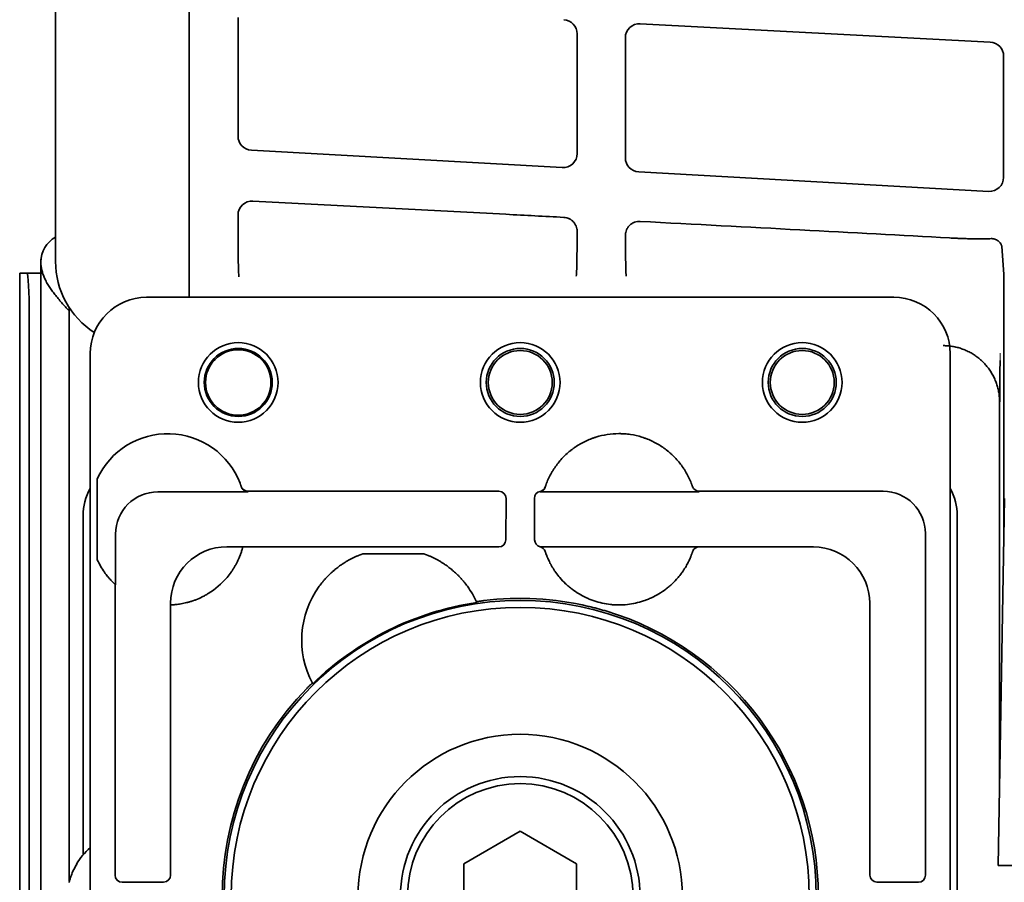
# Model space of a CAD drawing. Extents: x 5997 to 10491, y -672 to 3220.
# Drawn here: x 8372 to 8441, y 3039 to 3101 of the extents above; entities that cross this region are included whole.
import ezdxf

# ---------------------------------------------------------------- set-up
doc = ezdxf.new("R2010")
doc.units = 0
doc.header["$LTSCALE"] = 5
doc.layers.add('1', color=7, linetype='CONTINUOUS', true_color=0xffffff)

msp = doc.modelspace()

# ---------------------------------------------------------------- linework, layer by layer
at = {"layer": '1', "color": 7, "linetype": 'Continuous', "lineweight": 35}
for p, q in [((8374.114, 3083.359), (8374.114, 3145.296)), ((8383.583, 3080.826), (8383.583, 3136.576)), ((8387.059, 3100.673), (8387.059, 3092.248)), ((8440.41, 3098.925), (8415.583, 3100.229)), ((8411.113, 3091.017), (8411.113, 3099.516)), ((8414.529, 3099.231), (8414.529, 3090.716)), ((8441.356, 3089.331), (8441.356, 3097.928)), ((8388.004, 3091.249), (8410.059, 3090.02)), ((8415.475, 3089.718), (8440.302, 3088.334)), ((8406.058, 3086.709), (8388.112, 3087.651)), ((8387.059, 3086.653), (8387.059, 3085.981)), ((8373.073, 2263.526), (8373.073, 3083.526)), ((8374.113, 3083.359), (8374.114, 3083.359)), ((8371.573, 3082.526), (8371.573, 2246.526)), ((8371.576, 3082.526), (8371.573, 3082.526)), ((8371.576, 3082.526), (8372.094, 3082.526)), ((8372.094, 3082.526), (8373.073, 3082.526)), ((8441.384, 3081.704), (8441.384, 3064.106)), ((8433.573, 3080.826), (8380.572, 3080.826)), ((8375.073, 3080.108), (8375.073, 3039.375)), ((8372.251, 2249.526), (8372.251, 3079.526)), ((8376.573, 3076.827), (8376.573, 2999.826)), ((8437.573, 2999.826), (8437.573, 3076.827)), ((8441.073, 3073.403), (8441.073, 3073.396)), ((8441.073, 3046.253), (8441.073, 3073.396)), ((8377.073, 3062.208), (8377.073, 3067.944)), ((8419.294, 3067.383), (8419.287, 3067.404)), ((8387.774, 3067.024), (8381.375, 3067.024)), ((8405.566, 3067.063), (8387.76, 3067.063)), ((8406.051, 3063.616), (8406.066, 3066.563)), ((8408.079, 3066.563), (8408.094, 3063.616)), ((8419.774, 3067.024), (8408.599, 3067.024)), ((8432.81, 3067.063), (8419.761, 3067.063)), ((8440.973, 3040.526), (8441.427, 3066.561)), ((8376.073, 3065.327), (8376.073, 3041.278)), ((8438.073, 3011.326), (8438.073, 3065.327)), ((8378.375, 3064.024), (8378.375, 3060.428)), ((8435.81, 3039.832), (8435.81, 3064.064)), ((8386.27, 3063.128), (8387.399, 3063.128)), ((8387.399, 3063.128), (8387.397, 3063.119)), ((8387.397, 3063.119), (8395.288, 3063.119)), ((8395.288, 3063.119), (8395.385, 3063.119)), ((8395.385, 3063.119), (8395.882, 3063.12)), ((8395.883, 3063.12), (8400.263, 3063.12)), ((8400.263, 3063.12), (8400.761, 3063.119)), ((8400.761, 3063.119), (8400.858, 3063.119)), ((8400.858, 3063.119), (8405.551, 3063.119)), ((8408.529, 3063.128), (8419.774, 3063.128)), ((8419.77, 3063.119), (8427.866, 3063.119)), ((8400.263, 3062.62), (8395.883, 3062.62)), ((8419.297, 3062.779), (8419.297, 3062.78)), ((8378.336, 3060.464), (8378.336, 3039.832)), ((8382.27, 3059.003), (8382.27, 3059.129)), ((8382.28, 3059.004), (8382.27, 3059.003)), ((8382.28, 3039.847), (8382.28, 3059.004)), ((8431.866, 3059.12), (8431.866, 3039.847)), ((8403.073, 3040.636), (8407.073, 3042.945)), ((8407.073, 3042.945), (8411.073, 3040.636)), ((8375.595, 3040.626), (8375.628, 3040.626)), ((8403.073, 3036.017), (8403.073, 3040.636)), ((8411.073, 3040.636), (8411.073, 3036.017)), ((8442.973, 3040.526), (8440.973, 3040.526)), ((8378.836, 3039.333), (8381.782, 3039.348)), ((8432.366, 3039.348), (8435.31, 3039.333))]:
    msp.add_line(p, q, dxfattribs=at)
at = {"layer": '1', "color": 51, "linetype": 'Continuous', "lineweight": 13}
msp.add_line((8441.073, 3073.403), (8441.077, 3073.417), dxfattribs=at)
at = {"layer": '1', "color": 7, "linetype": 'Continuous', "lineweight": 35}
for centre, radius in [((8387.073, 3074.782), 2.825), ((8407.073, 3074.782), 2.825), ((8427.073, 3074.782), 2.825), ((8387.073, 3074.782), 2.411), ((8387.073, 3074.782), 2.32), ((8407.073, 3074.782), 2.411), ((8407.073, 3074.782), 2.267), ((8427.073, 3074.782), 2.411), ((8427.073, 3074.782), 2.267), ((8407.073, 3038.326), 21), ((8407.073, 3038.326), 20.5), ((8407.073, 3038.326), 11.5), ((8407.073, 3038.326), 8.5), ((8407.073, 3038.326), 8)]:
    msp.add_circle(centre, radius, dxfattribs=at)
for centre, radius, start, end in [((8375.073, 3083.326), 2, 118.67633, 180), ((8382.073, 3065.652), 5.5, 21.10696, 155.38002), ((8382.073, 3064.5), 5.5, 204.61998, 215.33124), ((8382.073, 3064.5), 5.5, 301.52607, 319.88439), ((8398.073, 3056.5), 6.5, 143.94816, 207.95034), ((8398.073, 3056.5), 6.5, 24.74098, 36.05184), ((8407.073, 3038.326), 21.14, 76.75031, 97.03063), ((8407.073, 3038.326), 21.07, 98.38924, 134.30208), ((8407.073, 3038.326), 21.14, 286.69802, 73.30233), ((8407.073, 3038.326), 21.14, 135.6607, 224.3393), ((8379.693, 3038.127), 4.8, 130.542, 148.62729)]:
    msp.add_arc(centre, radius, start, end, dxfattribs=at)
at = {"layer": '1', "color": 7, "linetype": 'Continuous', "lineweight": 35, "extrusion": (0, 0, -1)}
for centre, major_axis, ratio, start_param, end_param in [((8410.112, 3099.515), (-0.996, -0.091), 0.99936, 1.71631, 3.232194), ((8415.529, 3099.231), (-0.829, -0.56), 0.999069, 0.594221, 2.218099), ((8440.356, 3097.927), (-0.996, -0.091), 0.99936, 1.71631, 3.232194), ((8388.058, 3092.247), (0.821, -0.571), 0.999112, 1.017308, 2.533193), ((8410.112, 3091.018), (0.996, -0.089), 0.999321, 6.194725, 7.818603), ((8415.529, 3090.716), (0.821, -0.571), 0.999112, 1.017308, 2.533193), ((8440.356, 3089.332), (0.996, -0.089), 0.999321, 6.194725, 7.818603), ((8388.058, 3086.653), (-0.829, -0.56), 0.999069, 0.594221, 2.218099), ((8402.472, 3086.703), (68.448, -3.585), 0.002827, 4.764653, 4.824887), ((8387.123, 3085.981), (0, -3.7), 0.017454, 0.052356, 1.570818), ((8402.472, 3086.703), (68.448, -3.585), 0.002827, 4.904975, 5.249826), ((8411.048, 3086.017), (0, -3.7), 0.017473, 4.854413, 6.230773), ((8414.594, 3086.025), (0, -3.7), 0.017454, 0.052356, 1.34729), ((8380.12, 3083.374), (-4.251, -4.251), 0.997946, 6.0701, 7.067214), ((8372.094, 3079.526), (0, 3), 0.052336, 0, 1.570796)]:
    msp.add_ellipse(centre, major_axis=major_axis, ratio=ratio, start_param=start_param, end_param=end_param, dxfattribs=at)
at = {"layer": '1', "color": 7, "linetype": 'Continuous', "lineweight": 35}
for centre, major_axis, ratio, start_param, end_param in [((8380.573, 3076.826), (2.829, -2.829), 0.999695, 2.356347, 3.926839), ((8433.572, 3076.826), (-2.829, -2.829), 0.999695, 2.356347, 3.926839), ((8380.073, 3065.326), (-2.829, 2.829), 0.999695, 0.279915, 0.785246), ((8382.065, 3065.65), (-5.228, -1.734), 0.999252, 3.138522, 3.145428), ((8387.76, 3067.563), (0.474, 0.159), 0.999831, 3.141593, 4.388346), ((8408.379, 3067.543), (-0.473, 0.161), 0.999761, 2.10121, 3.149501), ((8419.761, 3067.563), (0.475, 0.157), 0.999831, 3.145682, 4.39242), ((8434.072, 3065.326), (2.829, 2.829), 0.999695, 5.497939, 6.003271), ((8381.376, 3064.023), (-2.122, 2.122), 0.999695, 5.497939, 7.068431), ((8382.072, 3065.152), (-5.684, -1.924), 0.999938, 3.132345, 3.139281), ((8405.566, 3066.563), (-0.224, -0.448), 0.999239, 2.03449, 3.605134), ((8408.579, 3066.563), (0.224, -0.448), 0.999239, 2.880101, 4.248696), ((8408.599, 3066.524), (0.224, -0.447), 0.99981, 2.678052, 2.916971), ((8432.809, 3064.063), (-2.122, -2.122), 0.999543, 2.356347, 3.926839), ((8405.551, 3063.619), (-0.447, -0.224), 0.99981, 1.107255, 2.677899), ((8408.594, 3063.619), (0.447, -0.224), 0.99981, 3.605286, 4.952817), ((8386.271, 3059.128), (2.829, -2.829), 0.999695, 2.356347, 3.926839), ((8408.367, 3062.645), (-0.476, -0.155), 0.999754, 3.133975, 4.161422), ((8419.77, 3062.619), (-0.475, 0.156), 0.999831, 5.030486, 6.282512), ((8427.866, 3059.119), (2.828, -2.828), 0.999924, 0.78555, 2.356042), ((8380.374, 10287.138), (0, -7227.617), 0.017452, 6.267025, 6.267338), ((3707.892, 2253.285), (-4696.559, -804.417), 0.03512, 3.150702, 3.151017), ((11879.695, 6300.148), (-3486.444, -3247.993), 0.03512, 6.273761, 6.274076), ((8381.78, 3039.847), (0.224, 0.447), 0.99981, 3.605286, 5.17593), ((8432.366, 3039.847), (-0.224, 0.447), 0.99981, 1.107255, 2.677899), ((8378.836, 3039.833), (-0.448, -0.224), 0.999239, 5.819644, 7.390288), ((8435.31, 3039.833), (0.448, -0.224), 0.999239, 5.176082, 6.746726)]:
    msp.add_ellipse(centre, major_axis=major_axis, ratio=ratio, start_param=start_param, end_param=end_param, dxfattribs=at)
for points, degree, knots in [([(8411.112, 3085.494), (8411.112, 3085.525), (8411.11, 3085.557), (8411.104, 3085.621), (8411.1, 3085.652), (8411.082, 3085.745), (8411.065, 3085.805), (8411.03, 3085.893), (8411.016, 3085.922), (8410.988, 3085.978), (8410.972, 3086.006), (8410.921, 3086.085), (8410.883, 3086.135), (8410.795, 3086.227), (8410.748, 3086.269), (8410.683, 3086.315), (8410.67, 3086.324), (8410.643, 3086.341), (8410.603, 3086.366), (8410.533, 3086.403), (8410.475, 3086.426), (8410.431, 3086.442), (8410.416, 3086.447), (8410.385, 3086.456), (8410.37, 3086.46), (8410.293, 3086.48), (8410.23, 3086.489), (8410.167, 3086.492)], 3, [0, 0, 0, 0, 0.0625, 0.0625, 0.125, 0.125, 0.25, 0.25, 0.3125, 0.3125, 0.375, 0.375, 0.5, 0.5, 0.625, 0.625, 0.65625, 0.65625, 0.6875, 0.75, 0.8125, 0.8125, 0.84375, 0.84375, 0.875, 0.875, 1, 1, 1, 1]), ([(8414.531, 3085.205), (8414.531, 3085.239), (8414.532, 3085.273), (8414.538, 3085.324), (8414.54, 3085.341), (8414.545, 3085.375), (8414.548, 3085.391), (8414.565, 3085.474), (8414.585, 3085.539), (8414.625, 3085.631), (8414.64, 3085.662), (8414.664, 3085.707), (8414.673, 3085.721), (8414.691, 3085.75), (8414.719, 3085.793), (8414.75, 3085.833), (8414.794, 3085.885), (8414.818, 3085.909), (8414.891, 3085.979), (8414.944, 3086.021), (8415.016, 3086.065), (8415.031, 3086.074), (8415.06, 3086.09), (8415.076, 3086.098), (8415.121, 3086.121), (8415.152, 3086.134), (8415.247, 3086.169), (8415.312, 3086.186), (8415.414, 3086.202), (8415.447, 3086.205), (8415.515, 3086.208), (8415.549, 3086.208), (8415.583, 3086.206)], 3, [0, 0, 0, 0, 0.0625, 0.0625, 0.09375, 0.09375, 0.125, 0.125, 0.25, 0.25, 0.3125, 0.3125, 0.34375, 0.34375, 0.375, 0.4375, 0.4375, 0.5, 0.5, 0.625, 0.625, 0.65625, 0.65625, 0.6875, 0.6875, 0.75, 0.75, 0.875, 0.875, 0.9375, 0.9375, 1, 1, 1, 1]), ([(8437.522, 3085.034), (8437.685, 3085.025), (8437.846, 3085.017), (8438.045, 3085.008), (8438.085, 3085.006), (8438.164, 3085.003), (8438.282, 3084.998), (8438.398, 3084.994), (8438.625, 3084.985), (8438.771, 3084.981), (8438.949, 3084.976), (8438.984, 3084.976), (8439.054, 3084.974), (8439.158, 3084.972), (8439.257, 3084.97), (8439.354, 3084.969), (8439.386, 3084.968), (8439.449, 3084.967), (8439.542, 3084.967), (8439.63, 3084.966), (8439.799, 3084.966), (8439.904, 3084.967), (8440.049, 3084.969), (8440.096, 3084.97), (8440.163, 3084.971), (8440.185, 3084.972), (8440.227, 3084.973), (8440.247, 3084.974), (8440.347, 3084.978), (8440.417, 3084.982), (8440.478, 3084.986)], 3, [0, 0, 0, 0, 0.125, 0.125, 0.15625, 0.15625, 0.1875, 0.25, 0.25, 0.375, 0.375, 0.40625, 0.40625, 0.4375, 0.5, 0.5, 0.53125, 0.53125, 0.5625, 0.625, 0.625, 0.75, 0.75, 0.8125, 0.8125, 0.84375, 0.84375, 0.875, 0.875, 1, 1, 1, 1]), ([(8441.238, 3084.356), (8441.236, 3084.379), (8441.233, 3084.402), (8441.224, 3084.448), (8441.212, 3084.492), (8441.196, 3084.535), (8441.178, 3084.577), (8441.168, 3084.598), (8441.133, 3084.659), (8441.106, 3084.696), (8441.061, 3084.747), (8441.045, 3084.763), (8441.02, 3084.786), (8441.011, 3084.793), (8440.993, 3084.808), (8440.985, 3084.815), (8440.939, 3084.849), (8440.901, 3084.873), (8440.841, 3084.903), (8440.82, 3084.913), (8440.779, 3084.929), (8440.758, 3084.937), (8440.695, 3084.957), (8440.652, 3084.966), (8440.588, 3084.977), (8440.566, 3084.98), (8440.523, 3084.984), (8440.501, 3084.986), (8440.479, 3084.986)], 3, [0, 0, 0, 0, 0.0625, 0.0625, 0.125, 0.1875, 0.1875, 0.25, 0.25, 0.375, 0.375, 0.4375, 0.4375, 0.46875, 0.46875, 0.5, 0.5, 0.625, 0.625, 0.6875, 0.6875, 0.75, 0.75, 0.875, 0.875, 0.9375, 0.9375, 1, 1, 1, 1]), ([(8441.384, 3081.704), (8441.385, 3081.925), (8441.379, 3082.146), (8441.361, 3082.588), (8441.348, 3082.809), (8441.319, 3083.251), (8441.302, 3083.472), (8441.269, 3083.914), (8441.252, 3084.134), (8441.238, 3084.356)], 3, [0, 0, 0, 0, 0.25, 0.25, 0.5, 0.5, 0.75, 0.75, 1, 1, 1, 1]), ([(8441.102, 3076.336), (8441.101, 3075.877), (8441.097, 3075.378), (8441.094, 3074.935), (8441.089, 3074.417), (8441.086, 3074.189), (8441.083, 3073.908), (8441.081, 3073.728), (8441.077, 3073.417)], 2, [0, 0, 0, 0.386749, 0.386749, 0.693374, 0.693374, 0.846687, 0.846687, 1, 1, 1]), ([(8419.204, 3067.633), (8419.104, 3067.892), (8418.985, 3068.142), (8418.83, 3068.413), (8418.812, 3068.443), (8418.777, 3068.503), (8418.759, 3068.532), (8418.704, 3068.621), (8418.666, 3068.679), (8418.55, 3068.85), (8418.468, 3068.961), (8418.213, 3069.284), (8418.027, 3069.485), (8417.775, 3069.72), (8417.698, 3069.79), (8417.619, 3069.857), (8417.566, 3069.901), (8417.539, 3069.923), (8417.403, 3070.032), (8417.292, 3070.114), (8416.952, 3070.347), (8416.715, 3070.484), (8416.344, 3070.664), (8416.218, 3070.719), (8416.057, 3070.782), (8416.025, 3070.795), (8415.96, 3070.819), (8415.927, 3070.831), (8415.829, 3070.865), (8415.763, 3070.887), (8415.433, 3070.989), (8415.166, 3071.05), (8414.759, 3071.111), (8414.622, 3071.127), (8414.416, 3071.142), (8414.313, 3071.148), (8414.209, 3071.151), (8414.14, 3071.152), (8414.105, 3071.152), (8413.793, 3071.152), (8413.519, 3071.131), (8412.977, 3071.049), (8412.709, 3070.988), (8412.412, 3070.896), (8412.379, 3070.885), (8412.313, 3070.863), (8412.28, 3070.852), (8412.182, 3070.817), (8412.117, 3070.793), (8411.924, 3070.717), (8411.798, 3070.662), (8411.428, 3070.482), (8411.191, 3070.345), (8410.907, 3070.15), (8410.822, 3070.09), (8410.74, 3070.027), (8410.685, 3069.985), (8410.657, 3069.963), (8410.522, 3069.855), (8410.418, 3069.764), (8410.116, 3069.483), (8409.931, 3069.281), (8409.675, 3068.958), (8409.594, 3068.847), (8409.497, 3068.704), (8409.478, 3068.675), (8409.44, 3068.616), (8409.421, 3068.587), (8409.366, 3068.499), (8409.331, 3068.439), (8409.159, 3068.138), (8409.04, 3067.888), (8408.94, 3067.629)], 3, [0, 0, 0, 0, 0.0625, 0.0625, 0.070313, 0.070313, 0.078125, 0.078125, 0.09375, 0.09375, 0.125, 0.125, 0.1875, 0.1875, 0.203125, 0.210938, 0.210938, 0.21875, 0.21875, 0.25, 0.25, 0.3125, 0.3125, 0.34375, 0.34375, 0.351563, 0.351563, 0.359375, 0.359375, 0.375, 0.375, 0.4375, 0.4375, 0.46875, 0.46875, 0.484375, 0.492188, 0.492188, 0.5, 0.5, 0.5625, 0.5625, 0.625, 0.625, 0.632812, 0.632812, 0.640625, 0.640625, 0.65625, 0.65625, 0.6875, 0.6875, 0.75, 0.75, 0.765625, 0.773437, 0.773437, 0.78125, 0.78125, 0.8125, 0.8125, 0.875, 0.875, 0.90625, 0.90625, 0.914062, 0.914062, 0.921875, 0.921875, 0.9375, 0.9375, 1, 1, 1, 1]), ([(8387.287, 3067.404), (8387.286, 3067.404), (8387.286, 3067.406), (8387.284, 3067.412), (8387.282, 3067.416), (8387.278, 3067.428), (8387.276, 3067.435), (8387.27, 3067.452), (8387.267, 3067.461), (8387.26, 3067.482), (8387.255, 3067.494), (8387.247, 3067.519), (8387.242, 3067.532), (8387.234, 3067.553), (8387.232, 3067.56), (8387.226, 3067.574), (8387.224, 3067.581), (8387.215, 3067.603), (8387.21, 3067.618), (8387.204, 3067.633)], 3, [0, 0, 0, 0, 0.125, 0.125, 0.25, 0.25, 0.375, 0.375, 0.5, 0.5, 0.625, 0.625, 0.75, 0.75, 0.8125, 0.8125, 0.875, 0.875, 1, 1, 1, 1]), ([(8387.774, 3067.024), (8387.747, 3067.024), (8387.695, 3067.028), (8387.645, 3067.04), (8387.607, 3067.052), (8387.595, 3067.057), (8387.571, 3067.067), (8387.559, 3067.072), (8387.524, 3067.09), (8387.502, 3067.103), (8387.47, 3067.126), (8387.46, 3067.134), (8387.44, 3067.151), (8387.43, 3067.16), (8387.402, 3067.188), (8387.385, 3067.207), (8387.355, 3067.25), (8387.341, 3067.272), (8387.317, 3067.319), (8387.307, 3067.343), (8387.298, 3067.368)], 3, [0, 0, 0, 0, 0.125, 0.25, 0.25, 0.3125, 0.3125, 0.375, 0.375, 0.5, 0.5, 0.5625, 0.5625, 0.625, 0.625, 0.75, 0.75, 0.875, 0.875, 1, 1, 1, 1]), ([(8408.838, 3067.342), (8408.825, 3067.301), (8408.807, 3067.263), (8408.778, 3067.218), (8408.772, 3067.209), (8408.76, 3067.192), (8408.753, 3067.183), (8408.733, 3067.159), (8408.704, 3067.128), (8408.671, 3067.101), (8408.645, 3067.083), (8408.636, 3067.077), (8408.618, 3067.065), (8408.609, 3067.06), (8408.562, 3067.035), (8408.522, 3067.02), (8408.481, 3067.01)], 3, [0, 0, 0, 0, 0.25, 0.25, 0.3125, 0.3125, 0.375, 0.375, 0.5, 0.625, 0.625, 0.6875, 0.6875, 0.75, 0.75, 1, 1, 1, 1]), ([(8408.94, 3067.629), (8408.934, 3067.614), (8408.929, 3067.598), (8408.92, 3067.576), (8408.917, 3067.568), (8408.912, 3067.553), (8408.909, 3067.546), (8408.901, 3067.524), (8408.896, 3067.511), (8408.889, 3067.491), (8408.887, 3067.485), (8408.883, 3067.472), (8408.881, 3067.466), (8408.875, 3067.449), (8408.871, 3067.439), (8408.867, 3067.425), (8408.865, 3067.421), (8408.862, 3067.413), (8408.861, 3067.41), (8408.858, 3067.4), (8408.856, 3067.395), (8408.854, 3067.389), (8408.854, 3067.388), (8408.853, 3067.386), (8408.853, 3067.385), (8408.853, 3067.385)], 3, [0, 0, 0, 0, 0.125, 0.125, 0.1875, 0.1875, 0.25, 0.25, 0.375, 0.375, 0.4375, 0.4375, 0.5, 0.5, 0.625, 0.625, 0.6875, 0.6875, 0.75, 0.75, 0.875, 0.875, 0.9375, 0.9375, 1, 1, 1, 1]), ([(8419.287, 3067.404), (8419.286, 3067.404), (8419.286, 3067.406), (8419.284, 3067.41), (8419.284, 3067.412), (8419.282, 3067.417), (8419.281, 3067.419), (8419.278, 3067.428), (8419.276, 3067.435), (8419.272, 3067.447), (8419.27, 3067.452), (8419.267, 3067.461), (8419.265, 3067.466), (8419.26, 3067.482), (8419.256, 3067.494), (8419.249, 3067.512), (8419.247, 3067.519), (8419.242, 3067.532), (8419.239, 3067.539), (8419.232, 3067.559), (8419.227, 3067.574), (8419.218, 3067.596), (8419.215, 3067.603), (8419.21, 3067.618), (8419.207, 3067.626), (8419.204, 3067.633)], 3, [0, 0, 0, 0, 0.125, 0.125, 0.1875, 0.1875, 0.25, 0.25, 0.375, 0.375, 0.4375, 0.4375, 0.5, 0.5, 0.625, 0.625, 0.6875, 0.6875, 0.75, 0.75, 0.875, 0.875, 0.9375, 0.9375, 1, 1, 1, 1]), ([(8408.481, 3067.01), (8408.48, 3067.016), (8408.48, 3067.022), (8408.48, 3067.037), (8408.479, 3067.045), (8408.479, 3067.053)], 3, [0, 0, 0, 0, 0.441588, 0.441588, 1, 1, 1, 1]), ([(8387.397, 3063.119), (8387.396, 3063.118), (8387.395, 3063.112), (8387.39, 3063.095), (8387.384, 3063.07), (8387.373, 3063.03), (8387.365, 3063.001), (8387.363, 3062.995), (8387.359, 3062.982), (8387.357, 3062.975), (8387.351, 3062.955), (8387.347, 3062.941), (8387.334, 3062.895), (8387.313, 3062.828), (8387.287, 3062.748), (8387.265, 3062.684), (8387.253, 3062.651), (8387.24, 3062.616), (8387.232, 3062.592), (8387.227, 3062.58), (8387.204, 3062.52), (8387.184, 3062.469), (8387.12, 3062.311), (8387.07, 3062.197), (8386.996, 3062.047), (8386.981, 3062.017), (8386.949, 3061.956), (8386.933, 3061.925), (8386.883, 3061.832), (8386.848, 3061.77), (8386.774, 3061.644), (8386.735, 3061.581), (8386.674, 3061.486), (8386.653, 3061.455), (8386.61, 3061.391), (8386.588, 3061.359), (8386.477, 3061.201), (8386.381, 3061.077), (8386.279, 3060.956)], 3, [0, 0, 0, 0, 0.0625, 0.0625, 0.125, 0.1875, 0.1875, 0.203125, 0.203125, 0.21875, 0.21875, 0.25, 0.25, 0.3125, 0.375, 0.375, 0.40625, 0.421875, 0.421875, 0.4375, 0.4375, 0.5, 0.5, 0.625, 0.625, 0.65625, 0.65625, 0.6875, 0.6875, 0.75, 0.75, 0.8125, 0.8125, 0.84375, 0.84375, 0.875, 0.875, 1, 1, 1, 1]), ([(8419.298, 3062.784), (8419.307, 3062.809), (8419.327, 3062.857), (8419.354, 3062.902), (8419.377, 3062.934), (8419.386, 3062.944), (8419.403, 3062.964), (8419.411, 3062.973), (8419.439, 3063.001), (8419.459, 3063.018), (8419.491, 3063.041), (8419.502, 3063.048), (8419.524, 3063.062), (8419.535, 3063.068), (8419.57, 3063.086), (8419.594, 3063.096), (8419.644, 3063.112), (8419.669, 3063.118), (8419.721, 3063.126), (8419.747, 3063.128), (8419.774, 3063.128)], 3, [0, 0, 0, 0, 0.125, 0.25, 0.25, 0.3125, 0.3125, 0.375, 0.375, 0.5, 0.5, 0.5625, 0.5625, 0.625, 0.625, 0.75, 0.75, 0.875, 0.875, 1, 1, 1, 1]), ([(8419.774, 3063.128), (8419.773, 3063.127), (8419.773, 3063.125), (8419.772, 3063.122), (8419.771, 3063.121), (8419.77, 3063.119)], 3, [0, 0, 0, 0, 0.496999, 0.496999, 1, 1, 1, 1]), ([(8395.459, 3062.451), (8395.101, 3062.294), (8394.899, 3062.173), (8394.813, 3062.123), (8394.813, 3062.123), (8394.813, 3062.123)], 3, [0, 0, 0, 0, 0.99996, 0.99996, 1, 1, 1, 1]), ([(8408.842, 3062.8), (8408.843, 3062.798), (8408.847, 3062.784), (8408.859, 3062.749), (8408.864, 3062.735), (8408.873, 3062.709), (8408.876, 3062.7), (8408.883, 3062.681), (8408.886, 3062.67), (8408.906, 3062.615), (8408.925, 3062.562), (8408.961, 3062.471), (8408.974, 3062.438), (8408.996, 3062.387), (8409.003, 3062.369), (8409.019, 3062.333), (8409.027, 3062.314), (8409.035, 3062.295)], 3, [0, 0, 0, 0, 0.25, 0.25, 0.375, 0.375, 0.4375, 0.4375, 0.5, 0.5, 0.75, 0.75, 0.875, 0.875, 0.9375, 0.9375, 1, 1, 1, 1]), ([(8409.035, 3062.295), (8409.055, 3062.249), (8409.077, 3062.2), (8409.125, 3062.099), (8409.151, 3062.047), (8409.193, 3061.965), (8409.215, 3061.924), (8409.238, 3061.881), (8409.253, 3061.853), (8409.261, 3061.838), (8409.302, 3061.766), (8409.336, 3061.708), (8409.407, 3061.59), (8409.445, 3061.531), (8409.504, 3061.442), (8409.524, 3061.412), (8409.565, 3061.352), (8409.586, 3061.322), (8409.693, 3061.173), (8409.784, 3061.057), (8409.881, 3060.943)], 3, [0, 0, 0, 0, 0.125, 0.125, 0.25, 0.25, 0.3125, 0.34375, 0.34375, 0.375, 0.375, 0.5, 0.5, 0.625, 0.625, 0.6875, 0.6875, 0.75, 0.75, 1, 1, 1, 1]), ([(8418.267, 3060.943), (8418.354, 3061.046), (8418.437, 3061.151), (8418.554, 3061.311), (8418.591, 3061.365), (8418.646, 3061.446), (8418.664, 3061.473), (8418.7, 3061.527), (8418.717, 3061.554), (8418.802, 3061.689), (8418.862, 3061.794), (8418.944, 3061.946), (8418.97, 3061.996), (8419, 3062.057), (8419.006, 3062.069), (8419.018, 3062.093), (8419.024, 3062.105), (8419.041, 3062.14), (8419.052, 3062.163), (8419.104, 3062.276), (8419.139, 3062.357), (8419.176, 3062.448), (8419.183, 3062.465), (8419.193, 3062.49), (8419.196, 3062.499), (8419.202, 3062.515), (8419.218, 3062.555), (8419.241, 3062.618), (8419.257, 3062.663), (8419.267, 3062.692), (8419.27, 3062.701), (8419.276, 3062.718), (8419.279, 3062.725), (8419.286, 3062.745), (8419.293, 3062.766), (8419.295, 3062.775), (8419.296, 3062.776)], 3, [0, 0, 0, 0, 0.125, 0.125, 0.1875, 0.1875, 0.21875, 0.21875, 0.25, 0.25, 0.375, 0.375, 0.4375, 0.4375, 0.453125, 0.453125, 0.46875, 0.46875, 0.5, 0.5, 0.625, 0.625, 0.65625, 0.65625, 0.671875, 0.671875, 0.6875, 0.75, 0.8125, 0.8125, 0.84375, 0.84375, 0.875, 0.875, 0.9375, 1, 1, 1, 1]), ([(8394.813, 3062.123), (8394.788, 3062.109), (8394.759, 3062.092), (8394.712, 3062.063), (8394.695, 3062.053), (8394.661, 3062.032), (8394.644, 3062.022), (8394.589, 3061.988), (8394.551, 3061.963), (8394.492, 3061.925), (8394.472, 3061.912), (8394.432, 3061.884), (8394.411, 3061.87), (8394.349, 3061.827), (8394.306, 3061.798), (8394.221, 3061.736), (8394.177, 3061.703), (8394.045, 3061.603), (8393.956, 3061.531), (8393.843, 3061.435), (8393.82, 3061.415), (8393.774, 3061.376), (8393.706, 3061.315), (8393.638, 3061.253), (8393.503, 3061.124), (8393.414, 3061.035), (8393.282, 3060.894), (8393.239, 3060.845), (8393.173, 3060.771), (8393.152, 3060.746), (8393.108, 3060.696), (8393.087, 3060.67), (8392.98, 3060.541), (8392.897, 3060.435), (8392.818, 3060.325)], 3, [0, 0, 0, 0, 0.0625, 0.0625, 0.09375, 0.09375, 0.125, 0.125, 0.1875, 0.1875, 0.21875, 0.21875, 0.25, 0.25, 0.3125, 0.3125, 0.375, 0.375, 0.5, 0.5, 0.53125, 0.53125, 0.5625, 0.625, 0.625, 0.75, 0.75, 0.8125, 0.8125, 0.84375, 0.84375, 0.875, 0.875, 1, 1, 1, 1]), ([(8403.328, 3060.325), (8403.248, 3060.435), (8403.166, 3060.541), (8403.039, 3060.694), (8402.996, 3060.745), (8402.93, 3060.819), (8402.908, 3060.843), (8402.864, 3060.892), (8402.842, 3060.916), (8402.798, 3060.964), (8402.775, 3060.987), (8402.73, 3061.034), (8402.708, 3061.057), (8402.64, 3061.125), (8402.595, 3061.169), (8402.46, 3061.297), (8402.37, 3061.378), (8402.191, 3061.53), (8402.101, 3061.602), (8401.969, 3061.703), (8401.925, 3061.736), (8401.838, 3061.798), (8401.796, 3061.828), (8401.713, 3061.885), (8401.673, 3061.912), (8401.614, 3061.951), (8401.595, 3061.963), (8401.557, 3061.987), (8401.538, 3061.999), (8401.484, 3062.033), (8401.45, 3062.054), (8401.387, 3062.092), (8401.358, 3062.109), (8401.333, 3062.123)], 3, [0, 0, 0, 0, 0.125, 0.125, 0.1875, 0.1875, 0.21875, 0.21875, 0.25, 0.25, 0.28125, 0.28125, 0.3125, 0.3125, 0.375, 0.375, 0.5, 0.5, 0.625, 0.625, 0.6875, 0.6875, 0.75, 0.75, 0.8125, 0.8125, 0.84375, 0.84375, 0.875, 0.875, 0.9375, 0.9375, 1, 1, 1, 1]), ([(8378.336, 3060.464), (8378.335, 3060.465), (8378.333, 3060.467), (8378.324, 3060.475), (8378.318, 3060.481), (8378.306, 3060.492), (8378.301, 3060.497), (8378.292, 3060.506), (8378.286, 3060.511), (8378.27, 3060.526), (8378.257, 3060.538), (8378.237, 3060.558), (8378.23, 3060.565), (8378.215, 3060.58), (8378.207, 3060.587), (8378.184, 3060.61), (8378.168, 3060.627), (8378.134, 3060.661), (8378.116, 3060.679), (8378.089, 3060.708), (8378.079, 3060.718), (8378.061, 3060.738), (8378.052, 3060.748), (8378.005, 3060.798), (8377.966, 3060.841), (8377.908, 3060.907), (8377.889, 3060.93), (8377.85, 3060.976), (8377.83, 3061), (8377.772, 3061.071), (8377.734, 3061.119), (8377.659, 3061.218), (8377.622, 3061.268), (8377.586, 3061.319)], 3, [0, 0, 0, 0, 0.0625, 0.0625, 0.125, 0.125, 0.15625, 0.15625, 0.1875, 0.1875, 0.25, 0.25, 0.28125, 0.28125, 0.3125, 0.3125, 0.375, 0.375, 0.4375, 0.4375, 0.46875, 0.46875, 0.5, 0.5, 0.625, 0.625, 0.6875, 0.6875, 0.75, 0.75, 0.875, 0.875, 1, 1, 1, 1]), ([(8409.881, 3060.943), (8410.011, 3060.79), (8410.148, 3060.645), (8410.365, 3060.44), (8410.439, 3060.373), (8410.554, 3060.276), (8410.593, 3060.244), (8410.671, 3060.182), (8410.71, 3060.151), (8410.908, 3060), (8411.072, 3059.889), (8411.411, 3059.686), (8411.586, 3059.593), (8411.855, 3059.469), (8411.946, 3059.429), (8412.085, 3059.374), (8412.132, 3059.356), (8412.226, 3059.322), (8412.273, 3059.305), (8412.51, 3059.226), (8412.701, 3059.173), (8413.087, 3059.088), (8413.282, 3059.056), (8413.577, 3059.024), (8413.676, 3059.016), (8413.825, 3059.008), (8413.874, 3059.006), (8413.974, 3059.003), (8414.024, 3059.002), (8414.274, 3059.002), (8414.473, 3059.013), (8414.866, 3059.056), (8415.06, 3059.088), (8415.447, 3059.173), (8415.638, 3059.226), (8415.875, 3059.306), (8415.923, 3059.322), (8416.016, 3059.357), (8416.156, 3059.41), (8416.292, 3059.469), (8416.562, 3059.593), (8416.736, 3059.686), (8417.075, 3059.889), (8417.239, 3060), (8417.438, 3060.151), (8417.478, 3060.182), (8417.556, 3060.245), (8417.672, 3060.34), (8417.783, 3060.44), (8418, 3060.645), (8418.137, 3060.79), (8418.267, 3060.943)], 3, [0, 0, 0, 0, 0.0625, 0.0625, 0.09375, 0.09375, 0.109375, 0.109375, 0.125, 0.125, 0.1875, 0.1875, 0.25, 0.25, 0.28125, 0.28125, 0.296875, 0.296875, 0.3125, 0.3125, 0.375, 0.375, 0.4375, 0.4375, 0.46875, 0.46875, 0.484375, 0.484375, 0.5, 0.5, 0.5625, 0.5625, 0.625, 0.625, 0.6875, 0.6875, 0.703125, 0.703125, 0.71875, 0.75, 0.75, 0.8125, 0.8125, 0.875, 0.875, 0.890625, 0.890625, 0.90625, 0.9375, 0.9375, 1, 1, 1, 1]), ([(8384.949, 3059.812), (8384.877, 3059.768), (8384.805, 3059.726), (8384.66, 3059.646), (8384.587, 3059.607), (8384.366, 3059.498), (8384.217, 3059.432), (8384.029, 3059.359), (8383.992, 3059.345), (8383.935, 3059.325), (8383.916, 3059.318), (8383.879, 3059.305), (8383.786, 3059.273), (8383.695, 3059.244), (8383.552, 3059.202), (8383.482, 3059.183), (8383.346, 3059.149), (8383.279, 3059.133), (8383.214, 3059.12)], 3, [0, 0, 0, 0, 0.125, 0.125, 0.25, 0.25, 0.5, 0.5, 0.5625, 0.5625, 0.59375, 0.59375, 0.625, 0.75, 0.75, 0.875, 0.875, 1, 1, 1, 1]), ([(8383.214, 3059.12), (8383.143, 3059.104), (8383.076, 3059.092), (8382.948, 3059.069), (8382.887, 3059.06), (8382.774, 3059.044), (8382.72, 3059.038), (8382.621, 3059.027), (8382.577, 3059.023), (8382.496, 3059.016), (8382.461, 3059.013), (8382.398, 3059.009), (8382.372, 3059.008), (8382.328, 3059.006), (8382.295, 3059.004), (8382.282, 3059.004), (8382.28, 3059.004)], 3, [0, 0, 0, 0, 0.125, 0.125, 0.25, 0.25, 0.375, 0.375, 0.5, 0.5, 0.625, 0.625, 0.75, 0.75, 0.875, 1, 1, 1, 1]), ([(8404.485, 3059.307), (8404.452, 3059.303), (8404.419, 3059.298), (8404.371, 3059.292), (8404.355, 3059.29), (8404.323, 3059.285), (8404.307, 3059.283), (8404.261, 3059.276), (8404.232, 3059.272), (8404.19, 3059.265), (8404.177, 3059.263), (8404.157, 3059.26), (8404.15, 3059.259), (8404.138, 3059.256), (8404.132, 3059.255), (8404.102, 3059.25), (8404.081, 3059.246), (8404.057, 3059.242), (8404.053, 3059.241), (8404.044, 3059.239), (8404.04, 3059.238), (8404.028, 3059.236), (8404.02, 3059.234), (8404.001, 3059.23), (8403.992, 3059.227), (8403.982, 3059.224), (8403.98, 3059.223), (8403.977, 3059.221), (8403.976, 3059.221), (8403.976, 3059.22)], 3, [0, 0, 0, 0, 0.125, 0.125, 0.1875, 0.1875, 0.25, 0.25, 0.375, 0.375, 0.4375, 0.4375, 0.46875, 0.46875, 0.5, 0.5, 0.625, 0.625, 0.65625, 0.65625, 0.6875, 0.6875, 0.75, 0.75, 0.875, 0.875, 0.9375, 0.9375, 1, 1, 1, 1]), ([(8413.147, 3058.574), (8413.045, 3058.605), (8412.943, 3058.635), (8412.739, 3058.692), (8412.535, 3058.749), (8412.33, 3058.802), (8412.124, 3058.854), (8412.021, 3058.879), (8411.918, 3058.903)], 3, [0, 0, 0, 0, 0.25, 0.25, 0.5, 0.75, 0.75, 1, 1, 1, 1]), ([(8392.331, 3053.453), (8392.33, 3053.454), (8392.327, 3053.453), (8392.319, 3053.447), (8392.316, 3053.445), (8392.31, 3053.44), (8392.308, 3053.438), (8392.303, 3053.435), (8392.301, 3053.433), (8392.288, 3053.422), (8392.276, 3053.412), (8392.254, 3053.393), (8392.247, 3053.386), (8392.231, 3053.371), (8392.214, 3053.355), (8392.195, 3053.338), (8392.176, 3053.32), (8392.166, 3053.311), (8392.135, 3053.282), (8392.114, 3053.261), (8392.081, 3053.228), (8392.07, 3053.217), (8392.047, 3053.195), (8392.035, 3053.183), (8392, 3053.148), (8391.977, 3053.125), (8391.953, 3053.101)], 3, [0, 0, 0, 0, 0.125, 0.125, 0.1875, 0.1875, 0.21875, 0.21875, 0.25, 0.25, 0.375, 0.375, 0.4375, 0.4375, 0.5, 0.5625, 0.5625, 0.625, 0.625, 0.75, 0.75, 0.8125, 0.8125, 0.875, 0.875, 1, 1, 1, 1]), ([(8375.628, 3040.626), (8375.503, 3040.423), (8375.395, 3040.213), (8375.258, 3039.888), (8375.216, 3039.778), (8375.14, 3039.555), (8375.106, 3039.441), (8375.077, 3039.326)], 3, [0, 0, 0, 0, 0.5, 0.5, 0.75, 0.75, 1, 1, 1, 1])]:
    msp.add_open_spline(points, degree=degree, knots=knots, dxfattribs=at)
for points, degree in [([(8373.073, 3083.326), (8373.073, 3083.23), (8373.084, 3083.038), (8373.135, 3082.749), (8373.22, 3082.459), (8373.336, 3082.171), (8373.481, 3081.884), (8373.655, 3081.594), (8373.852, 3081.305), (8374.07, 3081.017), (8374.305, 3080.729), (8374.554, 3080.439), (8374.812, 3080.15), (8374.986, 3079.958), (8375.073, 3079.862)], 3), ([(8441.073, 3073.403), (8441.073, 3073.513), (8441.063, 3073.733), (8441.022, 3074.061), (8440.954, 3074.384), (8440.859, 3074.701), (8440.739, 3075.008), (8440.593, 3075.305), (8440.424, 3075.589), (8440.231, 3075.857), (8440.017, 3076.109), (8439.783, 3076.343), (8439.531, 3076.556), (8439.262, 3076.748), (8438.977, 3076.917), (8438.68, 3077.062), (8438.372, 3077.182), (8438.055, 3077.276), (8437.731, 3077.344), (8437.403, 3077.385), (8437.182, 3077.394), (8437.072, 3077.394)], 3), ([(8408.853, 3067.385), (8408.848, 3067.371), (8408.843, 3067.357), (8408.838, 3067.342)], 3), ([(8419.294, 3067.383), (8419.299, 3067.367)], 1), ([(8395.385, 3063.119), (8395.353, 3063.119), (8395.32, 3063.119), (8395.288, 3063.119)], 3), ([(8400.761, 3063.119), (8400.793, 3063.119), (8400.825, 3063.119), (8400.858, 3063.119)], 3), ([(8395.883, 3062.62), (8395.459, 3062.451)], 1), ([(8400.687, 3062.451), (8400.263, 3062.62)], 1), ([(8401.333, 3062.123), (8401.244, 3062.174), (8401.037, 3062.297), (8400.687, 3062.451)], 3), ([(8408.839, 3062.81), (8408.84, 3062.807), (8408.841, 3062.803), (8408.842, 3062.8)], 3), ([(8419.299, 3062.785), (8419.297, 3062.78)], 1)]:
    msp.add_open_spline(points, degree=degree, dxfattribs=at)
at = {"layer": '1', "color": 51, "linetype": 'Continuous', "lineweight": 13}
msp.add_open_spline([(8441.103, 3076.859), (8441.103, 3076.605), (8441.102, 3076.336)], degree=2, dxfattribs=at)

doc.saveas('drawing.dxf')
